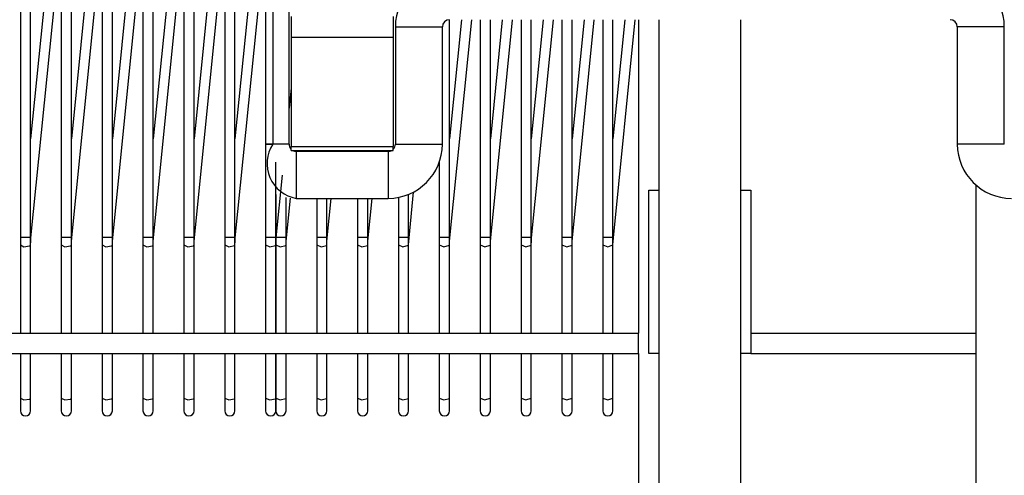
# Model space of a CAD drawing. Units: millimetres. Extents: x 55 to 7573, y -2 to 5359.
# Drawn here: x 2504 to 2552, y 4010 to 4032 of the extents above; entities that cross this region are included whole.
import ezdxf

# ---------------------------------------------------------------- set-up
doc = ezdxf.new("R2010")
doc.units = ezdxf.units.MM
doc.layers.add('LG-Product', color=3, linetype='Continuous')

msp = doc.modelspace()

# ---------------------------------------------------------------- linework, layer by layer
at = {"layer": 'LG-Product', "linetype": 'Continuous'}
for p, q in [((2515.918866, 4040.623879), (2515.918866, 4026.123795)), ((2516.718871, 4026.123795), (2516.718871, 4040.623879)), ((2503.568845, 4035.873927), (2503.568845, 4021.566418)), ((2504.069057, 4021.566418), (2504.069057, 4035.873927)), ((2505.017642, 4035.873927), (2504.069057, 4026.386376)), ((2504.087467, 4021.546797), (2505.520276, 4035.873927)), ((2505.568965, 4035.873927), (2505.568965, 4021.566418)), ((2506.068935, 4021.566418), (2506.068935, 4035.873927)), ((2507.017763, 4035.873927), (2506.068935, 4026.386376)), ((2506.087587, 4021.546797), (2507.520154, 4035.873927)), ((2507.568843, 4035.873927), (2507.568843, 4021.566418)), ((2508.069055, 4021.566418), (2508.069055, 4035.873927)), ((2509.01764, 4035.873927), (2508.069055, 4026.386376)), ((2508.087465, 4021.546797), (2509.520274, 4035.873927)), ((2509.568963, 4035.873927), (2509.568963, 4021.566418)), ((2510.068933, 4021.566418), (2510.068933, 4035.873927)), ((2511.017761, 4035.873927), (2510.068933, 4026.386376)), ((2510.087585, 4021.546797), (2511.520152, 4035.873927)), ((2511.569083, 4035.873927), (2511.569083, 4021.566418)), ((2512.069053, 4021.566418), (2512.069053, 4035.873927)), ((2513.017638, 4035.873927), (2512.069053, 4026.386376)), ((2512.087463, 4021.546797), (2513.520272, 4035.873927)), ((2513.568961, 4035.873927), (2513.568961, 4021.566418)), ((2514.068931, 4021.566418), (2514.068931, 4035.873927)), ((2515.017759, 4035.873927), (2514.068931, 4026.386376)), ((2514.087583, 4021.546797), (2515.52015, 4035.873927)), ((2515.569082, 4035.873927), (2515.569082, 4021.566418)), ((2516.818914, 4032.373898), (2516.818914, 4031.37517)), ((2521.818851, 4032.373898), (2521.818851, 4031.37517)), ((2524.568925, 4021.566418), (2524.568925, 4032.223713)), ((2525.152707, 4032.223713), (2524.568925, 4026.386376)), ((2524.587577, 4021.546797), (2525.655099, 4032.223713)), ((2526.069076, 4032.223713), (2526.069076, 4021.566418)), ((2526.569045, 4021.566418), (2526.569045, 4032.223713)), ((2527.152827, 4032.223713), (2526.569045, 4026.386376)), ((2526.587455, 4021.546797), (2527.655219, 4032.223713)), ((2528.068954, 4032.223713), (2528.068954, 4021.566418)), ((2528.568923, 4021.566418), (2528.568923, 4032.223713)), ((2529.152705, 4032.223713), (2528.568923, 4026.386376)), ((2528.587575, 4021.546797), (2529.655097, 4032.223713)), ((2530.069074, 4032.223713), (2530.069074, 4021.566418)), ((2530.569043, 4021.566418), (2530.569043, 4032.223713)), ((2531.152825, 4032.223713), (2530.569043, 4026.386376)), ((2530.587453, 4021.546797), (2531.655217, 4032.223713)), ((2532.068952, 4032.223713), (2532.068952, 4021.566418)), ((2532.568921, 4021.566418), (2532.568921, 4032.223713)), ((2533.152703, 4032.223713), (2532.568921, 4026.386376)), ((2532.587573, 4021.546797), (2533.655095, 4032.223713)), ((2533.818845, 4032.223713), (2533.818845, 4016.873875)), ((2534.819026, 4032.221776), (2534.819026, 3974.027412)), ((2538.819024, 3974.027412), (2538.819024, 4032.221776)), ((2521.918893, 4031.873929), (2521.918893, 4026.123795)), ((2521.918893, 4031.873929), (2523.069017, 4031.873929)), ((2523.069017, 4031.873929), (2524.218898, 4031.873929)), ((2524.218898, 4026.123795), (2524.218898, 4031.873929)), ((2549.41891, 4031.873929), (2549.41891, 4026.123795)), ((2550.569033, 4031.873929), (2549.41891, 4031.873929)), ((2551.718915, 4031.873929), (2550.569033, 4031.873929)), ((2551.718915, 4026.123795), (2551.718915, 4031.873929)), ((2516.818914, 4031.37517), (2521.818851, 4031.37517)), ((2516.818914, 4031.37517), (2516.818914, 4026.007281)), ((2521.818851, 4031.37517), (2521.818851, 4026.007281)), ((2516.818914, 4028.886223), (2516.718871, 4027.886527)), ((2516.718871, 4026.123795), (2515.56899, 4026.123795)), ((2515.56899, 4026.123795), (2515.918866, 4026.123795)), ((2516.818914, 4026.007281), (2521.818851, 4026.007281)), ((2516.818914, 4025.871146), (2516.818914, 4026.007281)), ((2516.818914, 4025.82391), (2516.818914, 4025.871146)), ((2516.818914, 4025.82391), (2521.818851, 4025.82391)), ((2517.010762, 4025.778855), (2517.015123, 4025.82391)), ((2521.568866, 4025.773768), (2517.068898, 4025.773768)), ((2517.068898, 4025.773768), (2517.068898, 4024.623887)), ((2518.06908, 4025.82391), (2518.06908, 4025.77401)), ((2518.569049, 4025.77401), (2518.569049, 4025.82391)), ((2519.010156, 4025.77401), (2519.015243, 4025.82391)), ((2520.068957, 4025.82391), (2520.068957, 4025.77401)), ((2520.568927, 4025.77401), (2520.568927, 4025.82391)), ((2521.010276, 4025.77401), (2521.015121, 4025.82391)), ((2521.568866, 4025.773768), (2521.568866, 4024.623887)), ((2521.818851, 4025.871146), (2521.818851, 4026.007281)), ((2521.818851, 4025.82391), (2521.818851, 4025.871146)), ((2521.918893, 4026.123795), (2523.069017, 4026.123795)), ((2523.069017, 4026.123795), (2524.218898, 4026.123795)), ((2550.569033, 4026.123795), (2549.41891, 4026.123795)), ((2551.718915, 4026.123795), (2550.569033, 4026.123795)), ((2516.069051, 4021.566418), (2516.069051, 4025.244973)), ((2524.068955, 4025.244973), (2524.068955, 4021.566418)), ((2516.087461, 4021.546797), (2516.393886, 4024.610079)), ((2517.068898, 4024.623887), (2517.068898, 4023.473763)), ((2521.568866, 4024.623887), (2521.568866, 4023.473763)), ((2534.319056, 4023.873933), (2534.819026, 4023.873933)), ((2534.319056, 4015.873936), (2534.319056, 4023.873933)), ((2538.819024, 4023.873933), (2539.318993, 4023.873933)), ((2539.318993, 4023.873933), (2539.318993, 4015.873936)), ((2550.319049, 4024.136756), (2550.319049, 3973.713962)), ((2516.068959, 4023.66973), (2516.068959, 4021.566418)), ((2516.568929, 4021.566418), (2516.568929, 4023.521725)), ((2516.587581, 4021.546797), (2516.781852, 4023.489508)), ((2517.068898, 4023.473763), (2521.568866, 4023.473763)), ((2518.06908, 4023.474005), (2518.06908, 4021.566418)), ((2518.569049, 4021.566418), (2518.569049, 4023.474005)), ((2518.587459, 4021.546797), (2518.780276, 4023.473763)), ((2520.068957, 4023.474005), (2520.068957, 4021.566418)), ((2520.568927, 4021.566418), (2520.568927, 4023.474005)), ((2520.587579, 4021.546797), (2520.780154, 4023.473763)), ((2522.069078, 4023.521725), (2522.069078, 4021.566418)), ((2522.569047, 4021.566418), (2522.569047, 4023.66973)), ((2522.587457, 4021.546797), (2522.811038, 4023.783095)), ((2503.568845, 4021.566418), (2503.743253, 4021.566418)), ((2503.568845, 4021.566418), (2503.568845, 4021.377234)), ((2503.743253, 4021.566418), (2504.023275, 4021.566418)), ((2504.023275, 4021.566418), (2504.057187, 4021.566418)), ((2504.057187, 4021.566418), (2504.069057, 4021.566418)), ((2504.069057, 4021.377234), (2504.069057, 4021.566418)), ((2504.082864, 4021.547282), (2504.069057, 4021.548735)), ((2504.073659, 4021.365849), (2504.087467, 4021.546797)), ((2504.087467, 4021.546797), (2504.082864, 4021.547282)), ((2505.568965, 4021.566418), (2505.747976, 4021.566418)), ((2505.568965, 4021.566418), (2505.568965, 4021.377234)), ((2505.747976, 4021.566418), (2506.028482, 4021.566418)), ((2506.028482, 4021.566418), (2506.058761, 4021.566418)), ((2506.058761, 4021.566418), (2506.068935, 4021.566418)), ((2506.068935, 4021.377234), (2506.068935, 4021.566418)), ((2506.082742, 4021.547282), (2506.068935, 4021.548735)), ((2506.073779, 4021.365849), (2506.087587, 4021.546797)), ((2506.087587, 4021.546797), (2506.082742, 4021.547282)), ((2507.568843, 4021.566418), (2507.752456, 4021.566418)), ((2507.568843, 4021.566418), (2507.568843, 4021.377234)), ((2507.752456, 4021.566418), (2508.033689, 4021.566418)), ((2508.033689, 4021.566418), (2508.060092, 4021.566418)), ((2508.060092, 4021.566418), (2508.069055, 4021.566418)), ((2508.069055, 4021.377234), (2508.069055, 4021.566418)), ((2508.082862, 4021.547282), (2508.069055, 4021.548735)), ((2508.073657, 4021.365849), (2508.087465, 4021.546797)), ((2508.087465, 4021.546797), (2508.082862, 4021.547282)), ((2509.568963, 4021.566418), (2509.757179, 4021.566418)), ((2509.568963, 4021.566418), (2509.568963, 4021.377234)), ((2509.757179, 4021.566418), (2510.038411, 4021.566418)), ((2510.038411, 4021.566418), (2510.061181, 4021.566418)), ((2510.061181, 4021.566418), (2510.068933, 4021.566418)), ((2510.068933, 4021.377234), (2510.068933, 4021.566418)), ((2510.08274, 4021.547282), (2510.068933, 4021.548735)), ((2510.073777, 4021.365849), (2510.087585, 4021.546797)), ((2510.087585, 4021.546797), (2510.08274, 4021.547282)), ((2511.569083, 4021.566418), (2511.761901, 4021.566418)), ((2511.569083, 4021.566418), (2511.569083, 4021.377234)), ((2511.761901, 4021.566418), (2512.042892, 4021.566418)), ((2512.042892, 4021.566418), (2512.06227, 4021.566418)), ((2512.06227, 4021.566418), (2512.069053, 4021.566418)), ((2512.069053, 4021.377234), (2512.069053, 4021.566418)), ((2512.08286, 4021.547282), (2512.069053, 4021.548735)), ((2512.073655, 4021.365849), (2512.087463, 4021.546797)), ((2512.087463, 4021.546797), (2512.08286, 4021.547282)), ((2513.568961, 4021.566418), (2513.766624, 4021.566418)), ((2513.568961, 4021.566418), (2513.568961, 4021.377234)), ((2513.766624, 4021.566418), (2514.046888, 4021.566418)), ((2514.046888, 4021.566418), (2514.063359, 4021.566418)), ((2514.063359, 4021.566418), (2514.068931, 4021.566418)), ((2514.068931, 4021.377234), (2514.068931, 4021.566418)), ((2514.08298, 4021.547282), (2514.068931, 4021.548735)), ((2514.073776, 4021.365849), (2514.087583, 4021.546797)), ((2514.087583, 4021.546797), (2514.08298, 4021.547282)), ((2515.569082, 4021.566418), (2515.771346, 4021.566418)), ((2515.569082, 4021.566418), (2515.569082, 4021.377234)), ((2515.771346, 4021.566418), (2516.050641, 4021.566418)), ((2516.050641, 4021.566418), (2516.064449, 4021.566418)), ((2516.064449, 4021.566418), (2516.069051, 4021.566418)), ((2516.068959, 4021.566418), (2516.276069, 4021.566418)), ((2516.068959, 4021.566418), (2516.068959, 4021.377234)), ((2516.069051, 4021.377234), (2516.069051, 4021.566418)), ((2516.082858, 4021.547282), (2516.069051, 4021.548735)), ((2516.073653, 4021.365849), (2516.087461, 4021.546797)), ((2516.087461, 4021.546797), (2516.082858, 4021.547282)), ((2516.276069, 4021.566418), (2516.554153, 4021.566418)), ((2516.554153, 4021.566418), (2516.565295, 4021.566418)), ((2516.565295, 4021.566418), (2516.568929, 4021.566418)), ((2516.568929, 4021.377234), (2516.568929, 4021.566418)), ((2516.582736, 4021.547282), (2516.568929, 4021.548735)), ((2516.573774, 4021.365849), (2516.587581, 4021.546797)), ((2516.587581, 4021.546797), (2516.582736, 4021.547282)), ((2518.06908, 4021.566418), (2518.280791, 4021.566418)), ((2518.06908, 4021.566418), (2518.06908, 4021.377234)), ((2518.280791, 4021.566418), (2518.55718, 4021.566418)), ((2518.55718, 4021.566418), (2518.5659, 4021.566418)), ((2518.5659, 4021.566418), (2518.569049, 4021.566418)), ((2518.569049, 4021.377234), (2518.569049, 4021.566418)), ((2518.582856, 4021.547282), (2518.569049, 4021.548735)), ((2518.573651, 4021.365849), (2518.587459, 4021.546797)), ((2518.587459, 4021.546797), (2518.582856, 4021.547282)), ((2520.068957, 4021.566418), (2520.285514, 4021.566418)), ((2520.068957, 4021.566418), (2520.068957, 4021.377234)), ((2520.285514, 4021.566418), (2520.559964, 4021.566418)), ((2520.559964, 4021.566418), (2520.566747, 4021.566418)), ((2520.568927, 4021.377234), (2520.568927, 4021.566418)), ((2520.582734, 4021.547282), (2520.568927, 4021.548735)), ((2520.573772, 4021.365849), (2520.587579, 4021.546797)), ((2520.587579, 4021.546797), (2520.582734, 4021.547282)), ((2522.069078, 4021.566418), (2522.290237, 4021.566418)), ((2522.069078, 4021.566418), (2522.069078, 4021.377234)), ((2522.290237, 4021.566418), (2522.562265, 4021.566418)), ((2522.562265, 4021.566418), (2522.567351, 4021.566418)), ((2522.569047, 4021.377234), (2522.569047, 4021.566418)), ((2522.582854, 4021.547282), (2522.569047, 4021.548735)), ((2522.573649, 4021.365849), (2522.587457, 4021.546797)), ((2522.587457, 4021.546797), (2522.582854, 4021.547282)), ((2524.068955, 4021.566418), (2524.294959, 4021.566418)), ((2524.068955, 4021.566418), (2524.068955, 4021.377234)), ((2524.294959, 4021.566418), (2524.564323, 4021.566418)), ((2524.564323, 4021.566418), (2524.567714, 4021.566418)), ((2524.568925, 4021.377234), (2524.568925, 4021.566418)), ((2524.582732, 4021.547282), (2524.568925, 4021.548735)), ((2524.57377, 4021.365849), (2524.587577, 4021.546797)), ((2524.587577, 4021.546797), (2524.582732, 4021.547282)), ((2526.069076, 4021.566418), (2526.299682, 4021.566418)), ((2526.069076, 4021.566418), (2526.069076, 4021.377234)), ((2526.299682, 4021.566418), (2526.565896, 4021.566418)), ((2526.565896, 4021.566418), (2526.569045, 4021.566418)), ((2526.569045, 4021.377234), (2526.569045, 4021.566418)), ((2526.582852, 4021.547282), (2526.569045, 4021.548735)), ((2526.573648, 4021.365849), (2526.587455, 4021.546797)), ((2526.587455, 4021.546797), (2526.582852, 4021.547282)), ((2528.068954, 4021.566418), (2528.304646, 4021.566418)), ((2528.068954, 4021.566418), (2528.068954, 4021.377234)), ((2528.304646, 4021.566418), (2528.567227, 4021.566418)), ((2528.568923, 4021.377234), (2528.568923, 4021.566418)), ((2528.58273, 4021.547282), (2528.568923, 4021.548735)), ((2528.573768, 4021.365849), (2528.587575, 4021.546797)), ((2528.587575, 4021.546797), (2528.58273, 4021.547282)), ((2530.069074, 4021.566418), (2530.309369, 4021.566418)), ((2530.069074, 4021.566418), (2530.069074, 4021.377234)), ((2530.309369, 4021.566418), (2530.568316, 4021.566418)), ((2530.569043, 4021.377234), (2530.569043, 4021.566418)), ((2530.58285, 4021.547282), (2530.569043, 4021.548735)), ((2530.573646, 4021.365849), (2530.587453, 4021.546797)), ((2530.587453, 4021.546797), (2530.58285, 4021.547282)), ((2532.068952, 4021.566418), (2532.314092, 4021.566418)), ((2532.068952, 4021.566418), (2532.068952, 4021.377234)), ((2532.314092, 4021.566418), (2532.568679, 4021.566418)), ((2532.568921, 4021.377234), (2532.568921, 4021.566418)), ((2532.583213, 4021.547282), (2532.568921, 4021.548735)), ((2532.573766, 4021.365849), (2532.587573, 4021.546797)), ((2532.587573, 4021.546797), (2532.583213, 4021.547282)), ((2503.568845, 4021.377234), (2503.568845, 4021.195075)), ((2503.568845, 4021.195075), (2503.568845, 4016.873875)), ((2503.568845, 4021.195075), (2503.743253, 4021.106417)), ((2503.743253, 4021.106417), (2504.023275, 4021.141541)), ((2504.023275, 4021.141541), (2504.057187, 4021.166976)), ((2504.057187, 4021.166976), (2504.069057, 4021.195075)), ((2504.069057, 4021.195075), (2504.069057, 4021.377234)), ((2504.069057, 4021.189261), (2504.073659, 4021.365849)), ((2504.069057, 4016.873875), (2504.069057, 4021.195075)), ((2505.568965, 4021.377234), (2505.568965, 4021.195075)), ((2505.568965, 4021.195075), (2505.568965, 4016.873875)), ((2505.568965, 4021.195075), (2505.747976, 4021.105933)), ((2505.747976, 4021.105933), (2506.028482, 4021.144448)), ((2506.028482, 4021.144448), (2506.058761, 4021.168671)), ((2506.058761, 4021.168671), (2506.068935, 4021.195075)), ((2506.068935, 4021.195075), (2506.068935, 4021.377234)), ((2506.068935, 4021.189261), (2506.073779, 4021.365849)), ((2506.068935, 4016.873875), (2506.068935, 4021.195075)), ((2507.568843, 4021.377234), (2507.568843, 4021.195075)), ((2507.568843, 4021.195075), (2507.568843, 4016.873875)), ((2507.568843, 4021.195075), (2507.752456, 4021.105448)), ((2507.752456, 4021.105448), (2508.033689, 4021.147355)), ((2508.033689, 4021.147355), (2508.060092, 4021.170367)), ((2508.060092, 4021.170367), (2508.069055, 4021.195075)), ((2508.069055, 4021.195075), (2508.069055, 4021.377234)), ((2508.069055, 4021.189261), (2508.073657, 4021.365849)), ((2508.069055, 4016.873875), (2508.069055, 4021.195075)), ((2509.568963, 4021.377234), (2509.568963, 4021.195075)), ((2509.568963, 4021.195075), (2509.568963, 4016.873875)), ((2509.568963, 4021.195075), (2509.757179, 4021.104964)), ((2509.757179, 4021.104964), (2510.038411, 4021.150504)), ((2510.038411, 4021.150504), (2510.061181, 4021.172063)), ((2510.061181, 4021.172063), (2510.068933, 4021.195075)), ((2510.068933, 4021.195075), (2510.068933, 4021.377234)), ((2510.068933, 4021.189261), (2510.073777, 4021.365849)), ((2510.068933, 4016.873875), (2510.068933, 4021.195075)), ((2511.569083, 4021.377234), (2511.569083, 4021.195075)), ((2511.569083, 4021.195075), (2511.569083, 4016.873875)), ((2511.569083, 4021.195075), (2511.761901, 4021.104722)), ((2511.761901, 4021.104722), (2512.042892, 4021.153653)), ((2512.042892, 4021.153653), (2512.06227, 4021.173758)), ((2512.06227, 4021.173758), (2512.069053, 4021.195075)), ((2512.069053, 4021.195075), (2512.069053, 4021.377234)), ((2512.069053, 4021.189261), (2512.073655, 4021.365849)), ((2512.069053, 4016.873875), (2512.069053, 4021.195075)), ((2513.568961, 4021.377234), (2513.568961, 4021.195075)), ((2513.568961, 4021.195075), (2513.568961, 4016.873875)), ((2513.568961, 4021.195075), (2513.766624, 4021.104237)), ((2513.766624, 4021.104237), (2514.046888, 4021.157044)), ((2514.046888, 4021.157044), (2514.063359, 4021.175454)), ((2514.063359, 4021.175454), (2514.068931, 4021.195075)), ((2514.068931, 4021.195075), (2514.068931, 4021.377234)), ((2514.068931, 4021.189261), (2514.073776, 4021.365849)), ((2514.068931, 4016.873875), (2514.068931, 4021.195075)), ((2515.569082, 4021.377234), (2515.569082, 4021.195075)), ((2515.569082, 4021.195075), (2515.569082, 4016.873875)), ((2515.569082, 4021.195075), (2515.771346, 4021.103995)), ((2515.771346, 4021.103995), (2516.050641, 4021.160193)), ((2516.050641, 4021.160193), (2516.064449, 4021.177392)), ((2516.064449, 4021.177392), (2516.069051, 4021.195075)), ((2516.068959, 4021.377234), (2516.068959, 4021.195075)), ((2516.068959, 4021.195075), (2516.068959, 4016.873875)), ((2516.068959, 4021.195075), (2516.276069, 4021.103511)), ((2516.069051, 4021.195075), (2516.069051, 4021.377234)), ((2516.069051, 4021.189261), (2516.073653, 4021.365849)), ((2516.069051, 4016.873875), (2516.069051, 4021.195075)), ((2516.276069, 4021.103511), (2516.554153, 4021.163584)), ((2516.554153, 4021.163584), (2516.565295, 4021.179087)), ((2516.565295, 4021.179087), (2516.568929, 4021.195075)), ((2516.568929, 4021.195075), (2516.568929, 4021.377234)), ((2516.568929, 4021.189261), (2516.573774, 4021.365849)), ((2516.568929, 4016.873875), (2516.568929, 4021.195075)), ((2518.06908, 4021.377234), (2518.06908, 4021.195075)), ((2518.06908, 4021.195075), (2518.06908, 4016.873875)), ((2518.06908, 4021.195075), (2518.280791, 4021.103268)), ((2518.280791, 4021.103268), (2518.55718, 4021.166976)), ((2518.55718, 4021.166976), (2518.5659, 4021.180783)), ((2518.5659, 4021.180783), (2518.569049, 4021.195075)), ((2518.569049, 4021.195075), (2518.569049, 4021.377234)), ((2518.569049, 4021.189261), (2518.573651, 4021.365849)), ((2518.569049, 4016.873875), (2518.569049, 4021.195075)), ((2520.068957, 4021.377234), (2520.068957, 4021.195075)), ((2520.068957, 4021.195075), (2520.068957, 4016.873875)), ((2520.068957, 4021.195075), (2520.285514, 4021.103026)), ((2520.285514, 4021.103026), (2520.559964, 4021.170367)), ((2520.559964, 4021.170367), (2520.566747, 4021.182479)), ((2520.566747, 4021.182479), (2520.568927, 4021.195075)), ((2520.568927, 4021.195075), (2520.568927, 4021.377234)), ((2520.568927, 4021.189261), (2520.573772, 4021.365849)), ((2520.568927, 4016.873875), (2520.568927, 4021.195075)), ((2522.069078, 4021.377234), (2522.069078, 4021.195075)), ((2522.069078, 4021.195075), (2522.069078, 4016.873875)), ((2522.069078, 4021.195075), (2522.290237, 4021.102784)), ((2522.290237, 4021.102784), (2522.562265, 4021.173758)), ((2522.562265, 4021.173758), (2522.567351, 4021.184416)), ((2522.567351, 4021.184416), (2522.569047, 4021.195075)), ((2522.569047, 4021.195075), (2522.569047, 4021.377234)), ((2522.569047, 4021.189261), (2522.573649, 4021.365849)), ((2522.569047, 4016.873875), (2522.569047, 4021.195075)), ((2524.068955, 4021.377234), (2524.068955, 4021.195075)), ((2524.068955, 4021.195075), (2524.068955, 4016.873875)), ((2524.068955, 4021.195075), (2524.294959, 4021.102542)), ((2524.294959, 4021.102542), (2524.564323, 4021.177392)), ((2524.564323, 4021.177392), (2524.567714, 4021.186112)), ((2524.567714, 4021.186112), (2524.568925, 4021.195075)), ((2524.568925, 4021.195075), (2524.568925, 4021.377234)), ((2524.568925, 4021.189261), (2524.57377, 4021.365849)), ((2524.568925, 4016.873875), (2524.568925, 4021.195075)), ((2526.069076, 4021.377234), (2526.069076, 4021.195075)), ((2526.069076, 4021.195075), (2526.069076, 4016.873875)), ((2526.069076, 4021.195075), (2526.299682, 4021.102542)), ((2526.299682, 4021.102542), (2526.565896, 4021.180783)), ((2526.565896, 4021.180783), (2526.568318, 4021.187808)), ((2526.568318, 4021.187808), (2526.569045, 4021.195075)), ((2526.569045, 4021.195075), (2526.569045, 4021.377234)), ((2526.569045, 4021.189261), (2526.573648, 4021.365849)), ((2526.569045, 4016.873875), (2526.569045, 4021.195075)), ((2528.068954, 4021.377234), (2528.068954, 4021.195075)), ((2528.068954, 4021.195075), (2528.068954, 4016.873875)), ((2528.068954, 4021.195075), (2528.304646, 4021.102299)), ((2528.304646, 4021.102299), (2528.567227, 4021.184416)), ((2528.567227, 4021.184416), (2528.568439, 4021.189746)), ((2528.568439, 4021.189746), (2528.568923, 4021.195075)), ((2528.568923, 4021.195075), (2528.568923, 4021.377234)), ((2528.568923, 4021.189261), (2528.573768, 4021.365849)), ((2528.568923, 4016.873875), (2528.568923, 4021.195075)), ((2530.069074, 4021.377234), (2530.069074, 4021.195075)), ((2530.069074, 4021.195075), (2530.069074, 4016.873875)), ((2530.069074, 4021.195075), (2530.309369, 4021.102299)), ((2530.309369, 4021.102299), (2530.568316, 4021.187808)), ((2530.568316, 4021.187808), (2530.568801, 4021.191441)), ((2530.568801, 4021.191441), (2530.569043, 4021.195075)), ((2530.569043, 4021.195075), (2530.569043, 4021.377234)), ((2530.569043, 4021.189261), (2530.573646, 4021.365849)), ((2530.569043, 4016.873875), (2530.569043, 4021.195075)), ((2532.068952, 4021.377234), (2532.068952, 4021.195075)), ((2532.068952, 4021.195075), (2532.068952, 4016.873875)), ((2532.068952, 4021.195075), (2532.314092, 4021.102299)), ((2532.314092, 4021.102299), (2532.568679, 4021.191441)), ((2532.568679, 4021.191441), (2532.568921, 4021.195075)), ((2532.568921, 4021.195075), (2532.568921, 4021.377234)), ((2532.568921, 4021.189261), (2532.573766, 4021.365849)), ((2532.568921, 4016.873875), (2532.568921, 4021.195075)), ((2457.81752, 4016.873875), (2533.818845, 4016.873875)), ((2533.818845, 4015.873936), (2533.818845, 4016.873875)), ((2539.318993, 4016.873875), (2550.319049, 4016.873875)), ((2457.81752, 4015.873936), (2533.818845, 4015.873936)), ((2503.568845, 4015.873936), (2503.568845, 4013.695048)), ((2504.069057, 4013.695048), (2504.069057, 4015.873936)), ((2505.568965, 4015.873936), (2505.568965, 4013.695048)), ((2506.068935, 4013.695048), (2506.068935, 4015.873936)), ((2507.568843, 4015.873936), (2507.568843, 4013.695048)), ((2508.069055, 4013.695048), (2508.069055, 4015.873936)), ((2509.568963, 4015.873936), (2509.568963, 4013.695048)), ((2510.068933, 4013.695048), (2510.068933, 4015.873936)), ((2511.569083, 4015.873936), (2511.569083, 4013.695048)), ((2512.069053, 4013.695048), (2512.069053, 4015.873936)), ((2513.568961, 4015.873936), (2513.568961, 4013.695048)), ((2514.068931, 4013.695048), (2514.068931, 4015.873936)), ((2515.569082, 4015.873936), (2515.569082, 4013.695048)), ((2516.068959, 4015.873936), (2516.068959, 4013.695048)), ((2516.069051, 4013.695048), (2516.069051, 4015.873936)), ((2516.568929, 4013.695048), (2516.568929, 4015.873936)), ((2518.06908, 4015.873936), (2518.06908, 4013.695048)), ((2518.569049, 4013.695048), (2518.569049, 4015.873936)), ((2520.068957, 4015.873936), (2520.068957, 4013.695048)), ((2520.568927, 4013.695048), (2520.568927, 4015.873936)), ((2522.069078, 4015.873936), (2522.069078, 4013.695048)), ((2522.569047, 4013.695048), (2522.569047, 4015.873936)), ((2524.068955, 4015.873936), (2524.068955, 4013.695048)), ((2524.568925, 4013.695048), (2524.568925, 4015.873936)), ((2526.069076, 4015.873936), (2526.069076, 4013.695048)), ((2526.569045, 4013.695048), (2526.569045, 4015.873936)), ((2528.068954, 4015.873936), (2528.068954, 4013.695048)), ((2528.568923, 4013.695048), (2528.568923, 4015.873936)), ((2530.069074, 4015.873936), (2530.069074, 4013.695048)), ((2530.569043, 4013.695048), (2530.569043, 4015.873936)), ((2532.068952, 4015.873936), (2532.068952, 4013.695048)), ((2532.568921, 4013.695048), (2532.568921, 4015.873936)), ((2533.818845, 4015.873936), (2533.818845, 3986.873769)), ((2534.819026, 4015.873936), (2534.319056, 4015.873936)), ((2539.318993, 4015.873936), (2538.819024, 4015.873936)), ((2539.318993, 4015.873936), (2550.319049, 4015.873936)), ((2503.568845, 4013.695048), (2503.743253, 4013.606633)), ((2503.568845, 4013.695048), (2503.568845, 4013.238438)), ((2503.568845, 4013.238438), (2503.568845, 4013.066453)), ((2503.743253, 4013.606633), (2504.023275, 4013.641515)), ((2504.023275, 4013.641515), (2504.057187, 4013.666949)), ((2504.057187, 4013.666949), (2504.069057, 4013.695048)), ((2504.069057, 4013.238438), (2504.069057, 4013.695048)), ((2504.069057, 4013.066453), (2504.069057, 4013.238438)), ((2505.568965, 4013.695048), (2505.747976, 4013.605906)), ((2505.568965, 4013.695048), (2505.568965, 4013.238438)), ((2505.568965, 4013.238438), (2505.568965, 4013.066453)), ((2505.747976, 4013.605906), (2506.028482, 4013.644421)), ((2506.028482, 4013.644421), (2506.058761, 4013.668645)), ((2506.058761, 4013.668645), (2506.068935, 4013.695048)), ((2506.068935, 4013.238438), (2506.068935, 4013.695048)), ((2506.068935, 4013.066453), (2506.068935, 4013.238438)), ((2507.568843, 4013.695048), (2507.752456, 4013.605422)), ((2507.568843, 4013.695048), (2507.568843, 4013.238438)), ((2507.568843, 4013.238438), (2507.568843, 4013.066453)), ((2507.752456, 4013.605422), (2508.033689, 4013.64757)), ((2508.033689, 4013.64757), (2508.060092, 4013.67034)), ((2508.060092, 4013.67034), (2508.069055, 4013.695048)), ((2508.069055, 4013.238438), (2508.069055, 4013.695048)), ((2508.069055, 4013.066453), (2508.069055, 4013.238438)), ((2509.568963, 4013.695048), (2509.757179, 4013.60518)), ((2509.568963, 4013.695048), (2509.568963, 4013.238438)), ((2509.568963, 4013.238438), (2509.568963, 4013.066453)), ((2509.757179, 4013.60518), (2510.038411, 4013.650477)), ((2510.038411, 4013.650477), (2510.061181, 4013.672036)), ((2510.061181, 4013.672036), (2510.068933, 4013.695048)), ((2510.068933, 4013.238438), (2510.068933, 4013.695048)), ((2510.068933, 4013.066453), (2510.068933, 4013.238438)), ((2511.569083, 4013.695048), (2511.761901, 4013.604695)), ((2511.569083, 4013.695048), (2511.569083, 4013.238438)), ((2511.569083, 4013.238438), (2511.569083, 4013.066453)), ((2511.761901, 4013.604695), (2512.042892, 4013.653626)), ((2512.042892, 4013.653626), (2512.06227, 4013.673732)), ((2512.06227, 4013.673732), (2512.069053, 4013.695048)), ((2512.069053, 4013.238438), (2512.069053, 4013.695048)), ((2512.069053, 4013.066453), (2512.069053, 4013.238438)), ((2513.568961, 4013.695048), (2513.766624, 4013.604211)), ((2513.568961, 4013.695048), (2513.568961, 4013.238438)), ((2513.568961, 4013.238438), (2513.568961, 4013.066453)), ((2513.766624, 4013.604211), (2514.046888, 4013.657018)), ((2514.046888, 4013.657018), (2514.063359, 4013.675669)), ((2514.063359, 4013.675669), (2514.068931, 4013.695048)), ((2514.068931, 4013.238438), (2514.068931, 4013.695048)), ((2514.068931, 4013.066453), (2514.068931, 4013.238438)), ((2515.569082, 4013.695048), (2515.771346, 4013.603968)), ((2515.569082, 4013.695048), (2515.569082, 4013.238438)), ((2515.569082, 4013.238438), (2515.569082, 4013.066453)), ((2515.771346, 4013.603968), (2516.050641, 4013.660167)), ((2516.050641, 4013.660167), (2516.064449, 4013.677365)), ((2516.064449, 4013.677365), (2516.069051, 4013.695048)), ((2516.068959, 4013.695048), (2516.276069, 4013.603484)), ((2516.068959, 4013.695048), (2516.068959, 4013.238438)), ((2516.068959, 4013.238438), (2516.068959, 4013.066453)), ((2516.069051, 4013.238438), (2516.069051, 4013.695048)), ((2516.069051, 4013.066453), (2516.069051, 4013.238438)), ((2516.276069, 4013.603484), (2516.554153, 4013.663558)), ((2516.554153, 4013.663558), (2516.565295, 4013.679061)), ((2516.565295, 4013.679061), (2516.568929, 4013.695048)), ((2516.568929, 4013.238438), (2516.568929, 4013.695048)), ((2516.568929, 4013.066453), (2516.568929, 4013.238438)), ((2518.06908, 4013.695048), (2518.280791, 4013.603242)), ((2518.06908, 4013.695048), (2518.06908, 4013.238438)), ((2518.06908, 4013.238438), (2518.06908, 4013.066453)), ((2518.280791, 4013.603242), (2518.55718, 4013.666949)), ((2518.55718, 4013.666949), (2518.5659, 4013.680756)), ((2518.5659, 4013.680756), (2518.569049, 4013.695048)), ((2518.569049, 4013.238438), (2518.569049, 4013.695048)), ((2518.569049, 4013.066453), (2518.569049, 4013.238438)), ((2520.068957, 4013.695048), (2520.285514, 4013.603)), ((2520.068957, 4013.695048), (2520.068957, 4013.238438)), ((2520.068957, 4013.238438), (2520.068957, 4013.066453)), ((2520.285514, 4013.603), (2520.559964, 4013.67034)), ((2520.559964, 4013.67034), (2520.566747, 4013.682694)), ((2520.566747, 4013.682694), (2520.568927, 4013.695048)), ((2520.568927, 4013.238438), (2520.568927, 4013.695048)), ((2520.568927, 4013.066453), (2520.568927, 4013.238438)), ((2522.069078, 4013.695048), (2522.290237, 4013.602757)), ((2522.069078, 4013.695048), (2522.069078, 4013.238438)), ((2522.069078, 4013.238438), (2522.069078, 4013.066453)), ((2522.290237, 4013.602757), (2522.562265, 4013.673732)), ((2522.562265, 4013.673732), (2522.567351, 4013.68439)), ((2522.567351, 4013.68439), (2522.569047, 4013.695048)), ((2522.569047, 4013.238438), (2522.569047, 4013.695048)), ((2522.569047, 4013.066453), (2522.569047, 4013.238438)), ((2524.068955, 4013.695048), (2524.294959, 4013.602515)), ((2524.068955, 4013.695048), (2524.068955, 4013.238438)), ((2524.068955, 4013.238438), (2524.068955, 4013.066453)), ((2524.294959, 4013.602515), (2524.564323, 4013.677365)), ((2524.564323, 4013.677365), (2524.567714, 4013.686086)), ((2524.567714, 4013.686086), (2524.568925, 4013.695048)), ((2524.568925, 4013.238438), (2524.568925, 4013.695048)), ((2524.568925, 4013.066453), (2524.568925, 4013.238438)), ((2526.069076, 4013.695048), (2526.299682, 4013.602515)), ((2526.069076, 4013.695048), (2526.069076, 4013.238438)), ((2526.069076, 4013.238438), (2526.069076, 4013.066453)), ((2526.299682, 4013.602515), (2526.565896, 4013.680756)), ((2526.565896, 4013.680756), (2526.568318, 4013.688023)), ((2526.568318, 4013.688023), (2526.569045, 4013.695048)), ((2526.569045, 4013.238438), (2526.569045, 4013.695048)), ((2526.569045, 4013.066453), (2526.569045, 4013.238438)), ((2528.068954, 4013.695048), (2528.304646, 4013.602273)), ((2528.068954, 4013.695048), (2528.068954, 4013.238438)), ((2528.068954, 4013.238438), (2528.068954, 4013.066453)), ((2528.304646, 4013.602273), (2528.567227, 4013.68439)), ((2528.567227, 4013.68439), (2528.568439, 4013.689719)), ((2528.568439, 4013.689719), (2528.568923, 4013.695048)), ((2528.568923, 4013.238438), (2528.568923, 4013.695048)), ((2528.568923, 4013.066453), (2528.568923, 4013.238438)), ((2530.069074, 4013.695048), (2530.309369, 4013.602273)), ((2530.069074, 4013.695048), (2530.069074, 4013.238438)), ((2530.069074, 4013.238438), (2530.069074, 4013.066453)), ((2530.309369, 4013.602273), (2530.568316, 4013.688023)), ((2530.568316, 4013.688023), (2530.568801, 4013.691415)), ((2530.568801, 4013.691415), (2530.569043, 4013.695048)), ((2530.569043, 4013.238438), (2530.569043, 4013.695048)), ((2530.569043, 4013.066453), (2530.569043, 4013.238438)), ((2532.068952, 4013.695048), (2532.314092, 4013.602273)), ((2532.068952, 4013.695048), (2532.068952, 4013.238438)), ((2532.068952, 4013.238438), (2532.068952, 4013.066453)), ((2532.314092, 4013.602273), (2532.568679, 4013.691415)), ((2532.568679, 4013.691415), (2532.568921, 4013.695048)), ((2532.568921, 4013.238438), (2532.568921, 4013.695048)), ((2532.568921, 4013.066453), (2532.568921, 4013.238438))]:
    msp.add_line(p, q, dxfattribs=at)
for centre, radius, start, end in [((2524.568925, 4031.873929), 2.65, 90, 180), ((2549.068883, 4031.873929), 2.65, 0, 90), ((2524.568925, 4031.873929), 0.35, 90, 180), ((2549.068883, 4031.873929), 0.35, 0, 90), ((2517.370752, 4025.179317), 1.732028, 146.9546784, 259.9633712), ((2517.068898, 4026.123795), 0.35, 180, 224.4164067), ((2517.068898, 4026.123795), 0.35, 238.996406, 270), ((2521.568866, 4026.123795), 2.65, 270, 0), ((2521.568866, 4026.123795), 0.35, 270, 301.003594), ((2521.568866, 4026.123795), 0.35, 315.5835933, 0), ((2552.068942, 4026.123795), 2.65, 180, 270), ((2503.819072, 4013.066453), 0.25, 180, 0), ((2505.81895, 4013.066453), 0.25, 180, 0), ((2507.81907, 4013.066453), 0.25, 180, 0), ((2509.818948, 4013.066453), 0.25, 180, 0), ((2511.819068, 4013.066453), 0.25, 180, 0), ((2513.818946, 4013.066453), 0.25, 180, 0), ((2515.819066, 4013.066453), 0.25, 180, 0), ((2516.318944, 4013.066453), 0.25, 180, 0), ((2518.319064, 4013.066453), 0.25, 180, 0), ((2520.318942, 4013.066453), 0.25, 180, 0), ((2522.319062, 4013.066453), 0.25, 180, 0), ((2524.31894, 4013.066453), 0.25, 180, 0), ((2526.31906, 4013.066453), 0.25, 180, 0), ((2528.318938, 4013.066453), 0.25, 180, 0), ((2530.319058, 4013.066453), 0.25, 180, 0), ((2532.318936, 4013.066453), 0.25, 180, 0)]:
    msp.add_arc(centre, radius, start, end, dxfattribs=at)

doc.saveas('drawing.dxf')
